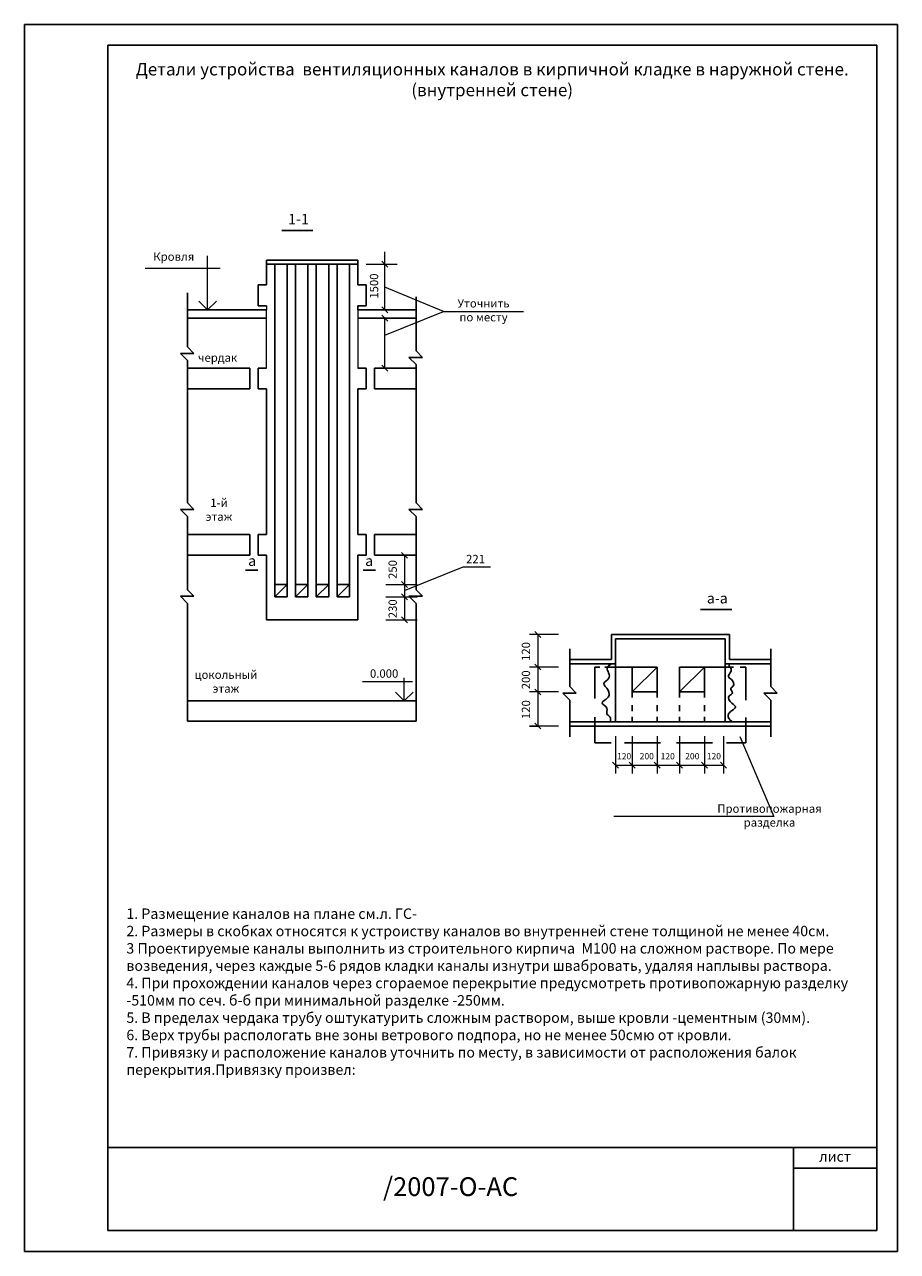
# Model space of a CAD drawing. Units: millimetres. Extents: x -703 to 4046, y -1877 to 1027.
# Drawn here: x -703 to -493, y -796 to -501 of the extents above; entities that cross this region are included whole.
import ezdxf

# ---------------------------------------------------------------- set-up
doc = ezdxf.new("R2010")
doc.units = ezdxf.units.MM

msp = doc.modelspace()

# ---------------------------------------------------------------- linework, layer by layer
at = {"lineweight": 30}
for p, q in [((-492.71, -501.37), (-702.71, -501.37)), ((-702.71, -501.37), (-702.71, -796.37)), ((-492.71, -796.37), (-492.71, -501.37)), ((-497.71, -506.37), (-682.71, -506.37)), ((-682.71, -791.37), (-682.71, -506.37)), ((-497.71, -506.37), (-497.71, -791.37)), ((-642.53, -558.99), (-642.53, -628.99)), ((-639.53, -638.99), (-639.53, -558.99)), ((-637.53, -558.99), (-637.53, -628.99)), ((-634.53, -638.99), (-634.53, -558.99)), ((-632.53, -638.99), (-632.53, -558.99)), ((-629.53, -638.99), (-629.53, -558.99)), ((-627.53, -638.99), (-627.53, -558.99)), ((-624.53, -638.99), (-624.53, -558.99)), ((-642.53, -628.99), (-642.53, -638.99)), ((-637.53, -628.99), (-637.53, -638.99)), ((-642.53, -638.99), (-642.53, -635.99)), ((-642.53, -635.99), (-639.53, -635.99)), ((-642.53, -638.99), (-639.53, -635.99)), ((-637.53, -638.99), (-637.53, -635.99)), ((-637.53, -635.99), (-634.53, -635.99)), ((-637.53, -638.99), (-634.53, -635.99)), ((-632.53, -638.99), (-632.53, -635.99)), ((-632.53, -635.99), (-629.53, -635.99)), ((-632.53, -638.99), (-629.53, -635.99)), ((-627.53, -638.99), (-627.53, -635.99)), ((-627.53, -635.99), (-624.53, -635.99)), ((-627.53, -638.99), (-624.53, -635.99)), ((-639.53, -638.99), (-642.53, -638.99)), ((-634.53, -638.99), (-637.53, -638.99)), ((-629.53, -638.99), (-632.53, -638.99)), ((-624.53, -638.99), (-627.53, -638.99)), ((-682.71, -771.37), (-497.71, -771.37)), ((-517.71, -791.37), (-517.71, -771.37)), ((-517.71, -776.37), (-497.71, -776.37)), ((-497.71, -791.37), (-682.71, -791.37)), ((-497.71, -791.37), (-517.71, -791.37)), ((-702.71, -796.37), (-492.71, -796.37))]:
    msp.add_line(p, q, dxfattribs=at)
for p, q in [((-492.71, -501.37), (-492.71, -504.37)), ((-640.82, -550.86), (-633.34, -550.86)), ((-622.53, -557.99), (-644.53, -557.99)), ((-644.53, -557.99), (-644.53, -558.99)), ((-622.53, -558.99), (-644.53, -558.99)), ((-644.53, -558.99), (-644.53, -563.99)), ((-644.53, -558.99), (-642.53, -558.99)), ((-627.53, -563.99), (-627.53, -558.99)), ((-622.53, -563.99), (-622.53, -557.99)), ((-663.53, -565.85), (-663.53, -578.89)), ((-644.53, -563.99), (-646.53, -563.99)), ((-646.53, -563.99), (-646.53, -568.99)), ((-620.53, -563.99), (-622.53, -563.99)), ((-620.53, -568.99), (-620.53, -563.99)), ((-646.53, -568.99), (-644.53, -568.99)), ((-622.53, -568.99), (-620.53, -568.99)), ((-622.53, -568.99), (-622.53, -569.99)), ((-608.53, -566.81), (-608.53, -579.85)), ((-644.53, -569.99), (-663.53, -569.99)), ((-663.53, -569.99), (-663.53, -571.99)), ((-663.53, -571.99), (-644.53, -571.99)), ((-622.53, -569.99), (-608.53, -569.99)), ((-608.53, -571.99), (-622.53, -571.99)), ((-608.53, -569.99), (-608.53, -571.99)), ((-661.99, -580.43), (-665.23, -580.43)), ((-665.23, -580.43), (-663.53, -582.13)), ((-663.53, -578.89), (-661.99, -580.43)), ((-608.53, -579.85), (-606.99, -581.39)), ((-663.53, -582.13), (-663.53, -599.79)), ((-663.53, -583.99), (-663.53, -588.99)), ((-648.53, -583.99), (-663.53, -583.99)), ((-648.53, -583.99), (-648.53, -588.99)), ((-644.53, -583.99), (-646.53, -583.99)), ((-646.53, -583.99), (-646.53, -588.99)), ((-620.53, -583.99), (-622.53, -583.99)), ((-620.53, -588.99), (-620.53, -583.99)), ((-618.53, -583.99), (-618.53, -588.99)), ((-608.53, -583.99), (-618.53, -583.99)), ((-606.99, -581.39), (-610.23, -581.39)), ((-610.23, -581.39), (-608.53, -583.09)), ((-608.53, -583.09), (-608.53, -600.75)), ((-608.53, -588.99), (-608.53, -583.99)), ((-663.53, -588.99), (-648.53, -588.99)), ((-646.53, -588.99), (-644.53, -588.99)), ((-644.53, -588.99), (-644.53, -623.99)), ((-622.53, -588.99), (-620.53, -588.99)), ((-622.53, -623.99), (-622.53, -588.99)), ((-618.53, -588.99), (-608.53, -588.99)), ((-663.53, -599.79), (-663.53, -616.41)), ((-608.53, -600.75), (-608.53, -616.41)), ((-663.53, -616.41), (-661.99, -617.95)), ((-608.53, -616.41), (-606.99, -617.95)), ((-661.99, -617.95), (-665.23, -617.95)), ((-665.23, -617.95), (-663.53, -619.65)), ((-606.99, -617.95), (-610.23, -617.95)), ((-610.23, -617.95), (-608.53, -619.65)), ((-663.53, -619.65), (-663.53, -637.31)), ((-608.53, -619.65), (-608.53, -637.31)), ((-663.53, -623.99), (-663.53, -628.99)), ((-648.53, -623.99), (-663.53, -623.99)), ((-648.53, -623.99), (-648.53, -628.99)), ((-644.53, -623.99), (-646.53, -623.99)), ((-646.53, -623.99), (-646.53, -628.99)), ((-620.53, -623.99), (-622.53, -623.99)), ((-620.53, -628.99), (-620.53, -623.99)), ((-618.53, -623.99), (-618.53, -628.99)), ((-608.53, -623.99), (-618.53, -623.99)), ((-608.53, -628.99), (-608.53, -623.99)), ((-663.53, -628.99), (-648.53, -628.99)), ((-646.53, -628.99), (-644.53, -628.99)), ((-644.53, -628.99), (-644.53, -644.49)), ((-622.53, -644.49), (-622.53, -628.99)), ((-622.53, -628.99), (-620.53, -628.99)), ((-618.53, -628.99), (-608.53, -628.99)), ((-649.52, -632.54), (-646.6, -632.54)), ((-621.22, -632.54), (-618.31, -632.54)), ((-661.99, -638.85), (-665.23, -638.85)), ((-665.23, -638.85), (-663.53, -640.55)), ((-663.53, -637.31), (-661.99, -638.85)), ((-606.99, -638.85), (-610.23, -638.85)), ((-610.23, -638.85), (-608.53, -640.55)), ((-608.53, -637.31), (-606.99, -638.85)), ((-663.53, -640.55), (-663.53, -668.86)), ((-608.53, -640.55), (-608.53, -668.86)), ((-540.07, -642.03), (-532.59, -642.03)), ((-644.53, -644.49), (-622.53, -644.49)), ((-560.54, -648.05), (-561.54, -648.05)), ((-561.54, -648.05), (-561.54, -654.05)), ((-533.16, -648.05), (-560.54, -648.05)), ((-533.16, -648.05), (-533.16, -654.05)), ((-571.54, -651.48), (-571.54, -660.57)), ((-560.54, -649.05), (-534.16, -649.05)), ((-560.54, -669.05), (-560.54, -649.05)), ((-534.16, -649.05), (-534.16, -669.05)), ((-523.16, -651.48), (-523.16, -660.57)), ((-561.54, -654.05), (-571.54, -654.05)), ((-533.16, -654.05), (-523.16, -654.05)), ((-571.54, -655.05), (-560.54, -655.05)), ((-565.54, -655.85), (-564.31, -655.85)), ((-565.54, -655.85), (-565.54, -663.44)), ((-563.14, -655.85), (-556.54, -655.85)), ((-556.54, -655.85), (-556.54, -661.85)), ((-550.54, -655.85), (-556.54, -655.85)), ((-556.54, -661.85), (-550.54, -655.85)), ((-550.54, -661.85), (-550.54, -655.85)), ((-545.16, -655.85), (-545.16, -661.85)), ((-539.16, -655.85), (-545.16, -655.85)), ((-545.16, -661.85), (-539.16, -655.85)), ((-539.16, -655.85), (-532.13, -655.85)), ((-539.16, -661.85), (-539.16, -655.85)), ((-523.16, -655.05), (-534.16, -655.05)), ((-530.53, -655.85), (-529.16, -655.85)), ((-529.16, -655.85), (-529.16, -663.8)), ((-571.54, -660.57), (-570, -662.11)), ((-523.16, -660.57), (-521.62, -662.11)), ((-570, -662.11), (-573.25, -662.11)), ((-573.25, -662.11), (-571.54, -663.81)), ((-556.54, -661.85), (-550.54, -661.85)), ((-556.54, -661.85), (-556.54, -663.16)), ((-550.54, -661.85), (-550.54, -663.16)), ((-545.16, -661.85), (-539.16, -661.85)), ((-545.16, -661.85), (-545.16, -663.16)), ((-539.16, -661.85), (-539.16, -663.16)), ((-521.62, -662.11), (-524.86, -662.11)), ((-524.86, -662.11), (-523.16, -663.81)), ((-647.53, -663.99), (-663.53, -663.99)), ((-663.53, -663.99), (-663.53, -665.99)), ((-639.53, -663.99), (-647.53, -663.99)), ((-639.53, -663.99), (-627.53, -663.99)), ((-624.53, -663.99), (-627.53, -663.99)), ((-608.53, -663.99), (-624.53, -663.99)), ((-571.54, -663.81), (-571.54, -672.64)), ((-556.54, -665.06), (-556.54, -666.44)), ((-550.54, -665.06), (-550.54, -666.44)), ((-545.16, -665.06), (-545.16, -666.44)), ((-539.16, -665.06), (-539.16, -666.44)), ((-523.16, -663.81), (-523.16, -672.64)), ((-663.53, -668.86), (-608.53, -668.86)), ((-571.54, -669.05), (-560.54, -669.05)), ((-565.54, -667.88), (-565.54, -674.05)), ((-534.16, -669.05), (-560.54, -669.05)), ((-556.54, -667.81), (-556.54, -669.05)), ((-550.54, -667.81), (-550.54, -669.05)), ((-545.16, -667.81), (-545.16, -669.05)), ((-539.16, -667.81), (-539.16, -669.05)), ((-534.16, -669.05), (-523.16, -669.05)), ((-529.16, -667.97), (-529.16, -674.05)), ((-560.54, -670.05), (-571.54, -670.05)), ((-523.16, -670.05), (-560.54, -670.05)), ((-561.55, -674.05), (-565.54, -674.05)), ((-549.74, -674.05), (-558.38, -674.05)), ((-537.24, -674.05), (-545.88, -674.05)), ((-529.16, -674.05), (-533.88, -674.05)), ((-682.71, -791.37), (-682.71, -771.37))]:
    msp.add_line(p, q)
at = {"lineweight": 13}
for p, q in [((-658.67, -569.99), (-658.67, -556.99)), ((-616.03, -558.99), (-616.03, -555.99)), ((-655.67, -559.99), (-673.67, -559.99)), ((-620.51, -558.99), (-616.03, -558.99)), ((-616.74, -558.28), (-615.32, -559.7)), ((-616.03, -569.99), (-616.03, -558.99)), ((-616.03, -558.99), (-613.03, -558.99)), ((-601.93, -570.33), (-616.03, -564.49)), ((-658.67, -569.99), (-660.8, -567.87)), ((-658.67, -569.99), (-656.55, -567.87)), ((-644.53, -568.99), (-644.53, -569.99)), ((-616.74, -569.28), (-615.32, -570.7)), ((-644.53, -583.99), (-644.53, -569.99)), ((-622.53, -569.99), (-622.53, -583.99)), ((-616.74, -571.28), (-615.32, -572.7)), ((-616.03, -576.07), (-601.93, -570.33)), ((-616.03, -583.99), (-616.03, -571.99)), ((-601.93, -570.33), (-582.65, -570.33)), ((-616.74, -583.28), (-615.32, -584.7)), ((-611.99, -628.28), (-610.58, -629.7)), ((-611.29, -628.99), (-611.29, -635.99)), ((-611.29, -637.49), (-597.19, -631.75)), ((-597.19, -631.75), (-590.63, -631.75)), ((-615.76, -635.99), (-611.29, -635.99)), ((-611.99, -635.28), (-610.58, -636.7)), ((-611.29, -635.99), (-611.29, -638.99)), ((-611.29, -635.99), (-608.29, -635.99)), ((-615.76, -638.99), (-611.29, -638.99)), ((-611.99, -638.28), (-610.58, -639.7)), ((-611.29, -638.99), (-611.29, -640.99)), ((-611.29, -638.99), (-608.29, -638.99)), ((-611.29, -640.99), (-611.29, -644.49)), ((-615.76, -644.49), (-611.29, -644.49)), ((-611.99, -643.78), (-610.58, -645.2)), ((-611.29, -644.49), (-608.29, -644.49)), ((-574.25, -648.05), (-581.25, -648.05)), ((-579.96, -647.34), (-578.54, -648.75)), ((-579.25, -648.05), (-579.25, -670.05)), ((-574.25, -655.85), (-581.25, -655.85)), ((-579.96, -655.15), (-578.54, -656.56)), ((-609.37, -659.42), (-621.37, -659.42)), ((-611.37, -663.99), (-611.37, -658.42)), ((-611.37, -663.99), (-613.49, -661.87)), ((-611.37, -663.99), (-609.25, -661.87)), ((-574.25, -661.85), (-581.25, -661.85)), ((-579.96, -661.15), (-578.54, -662.56)), ((-579.96, -669.34), (-578.54, -670.75)), ((-574.25, -670.05), (-581.25, -670.05)), ((-581.25, -670.05), (-579.25, -670.05)), ((-560.54, -672.44), (-560.54, -681.44)), ((-556.54, -672.44), (-556.54, -681.44)), ((-550.54, -672.44), (-550.54, -681.44)), ((-545.16, -672.44), (-545.16, -681.44)), ((-539.16, -672.44), (-539.16, -681.44)), ((-534.54, -672.44), (-534.54, -681.44)), ((-530.65, -672.54), (-522.47, -691.82)), ((-561.25, -678.74), (-559.84, -680.15)), ((-560.54, -679.44), (-534.54, -679.44)), ((-557.25, -678.74), (-555.84, -680.15)), ((-551.25, -678.74), (-549.84, -680.15)), ((-551.25, -678.74), (-549.84, -680.15)), ((-545.86, -678.74), (-544.45, -680.15)), ((-539.86, -678.74), (-538.45, -680.15)), ((-535.25, -678.74), (-533.84, -680.15)), ((-522.47, -691.82), (-560.93, -691.82))]:
    msp.add_line(p, q, dxfattribs=at)
for points in [[(-561.54, -655.05), (-562.59, -656.1), (-562.19, -657.26), (-562.19, -658.61), (-563.37, -659.79), (-562.31, -661.43), (-562.31, -663.12), (-563.76, -664.57), (-562.62, -665.71), (-562.62, -667.1), (-561.85, -667.87), (-561.85, -669.05)], [(-533.16, -655.05), (-533.16, -655.82), (-532.83, -656.15), (-532.83, -657.03), (-533.38, -658.14), (-532.64, -658.88), (-532.25, -660.45), (-532.81, -661), (-532.42, -662.03), (-533.18, -662.79), (-532.57, -664.54), (-531.66, -665.46), (-532.61, -666.41), (-533.37, -667.17), (-533.37, -668.04), (-532.37, -669.05)]]:
    msp.add_spline(points, degree=3)

# ---------------------------------------------------------------- texts
for s, insert, char_height, width, attachment_point in [('Детали устройства  вентиляционных каналов в кирпичной кладке в наружной стене.\\P(внутренней стене)', (-590.21, -515), 3, 185, 5), ('1-1', (-636.8, -548.47), 2.5, 30.4317, 5), ('Кровля', (-666.81, -557.43), 2, 20.9119, 5), ('Уточнить по месту', (-592.29, -570.33), 2, 15.3981, 5), ('чердак', (-656.26, -581.72), 2, 9.6132, 5), ('1-й\\Pэтаж', (-655.93, -618.29), 2, 9.6132, 5), ('a', (-647.96, -630.64), 2.5, 3.8038, 5), ('a', (-619.81, -630.64), 2.5, 3.8038, 5), ('221', (-594.22, -630.14), 2, 4.0679, 5), ('a-a', (-536.05, -639.64), 2.5, 30.4317, 5), ('цокольный\\Pэтаж', (-654.26, -659.62), 2, 9.6132, 5), ('0.000', (-616.2, -657.68), 2, 4.2481, 5), ('120', (-558.47, -677.5), 1.5, 4.2127, 5), ('200', (-553.02, -677.48), 1.5, 4.2127, 5), ('120', (-547.99, -677.5), 1.5, 4.2127, 5), ('200', (-542.07, -677.48), 1.5, 4.2127, 5), ('120', (-536.87, -677.48), 1.5, 4.2127, 5), ('Противопожарная\\Pразделка', (-523.5, -691.82), 2, 20.4771, 5), ('1. Размещение каналов на плане см.л. ГС-\\P2. Размеры в скобках относятся к устроиству каналов во внутренней стене толщиной не менее 40см.\\P3 Проектируемые каналы выполнить из строительного кирпича  М100 на сложном растворе. По мере возведения, через каждые 5-6 рядов кладки каналы изнутри швабровать, удаляя наплывы раствора.\\P4. При прохождении каналов через сгораемое перекрытие предусмотреть противопожарную разделку -510мм по сеч. б-б при минимальной разделке -250мм.\\P5. В пределах чердака трубу оштукатурить сложным раствором, выше кровли -цементным (30мм).\\P6. Верх трубы распологать вне зоны ветрового подпора, но не менее 50смю от кровли.\\P7. Привязку и расположение каналов уточнить по месту, в зависимости от расположения балок перекрытия.\\PПривязку произвел:', (-678.21, -734.23), 2.5, 175.2022, 4), ('лист', (-507.71, -773.87), 2.5, 20, 5), ('/2007-О-АС', (-600.21, -781.37), 4.5, 165, 5)]:
    msp.add_mtext(s, dxfattribs=dict(insert=insert, char_height=char_height, width=width, attachment_point=attachment_point))
at = {"char_height": 2, "attachment_point": 5, "rotation": 90}
for s, insert, width in [('1500', (-618.37, -564.26), 8.7902), ('250', (-613.89, -632.41), 7.0799), ('230', (-613.89, -641.84), 7.0799), ('120', (-581.83, -652.12), 6.7993), ('200', (-581.83, -658.93), 6.7993), ('120', (-581.83, -666.09), 6.7993)]:
    msp.add_mtext(s, dxfattribs=dict(at, insert=insert, width=width))

doc.saveas('drawing.dxf')
